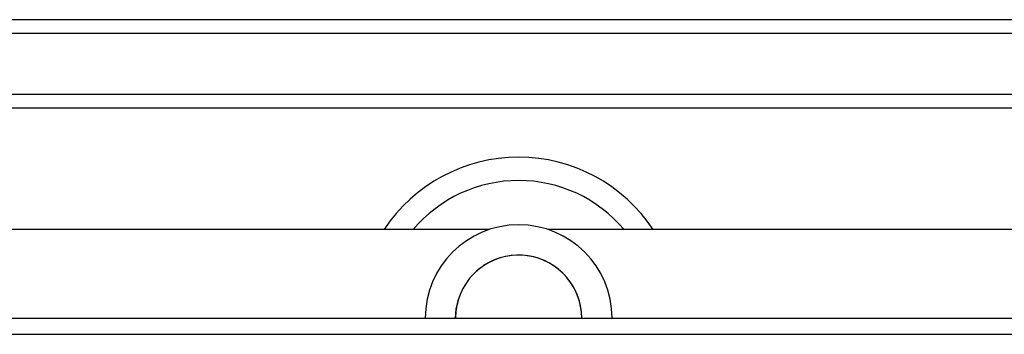
# Model space of a CAD drawing. Units: millimetres. Extents: x -4534 to 373077, y -3372 to 8015.
# Drawn here: x 2718 to 2929, y 5792 to 5860 of the extents above; entities that cross this region are included whole.
import ezdxf

# ---------------------------------------------------------------- set-up
doc = ezdxf.new("R2010")
doc.units = ezdxf.units.MM
doc.layers.add('Toestel 2D', color=7, linetype='Continuous', lineweight=20)

# ---------------------------------------------------------------- blocks, each defined once
blk = doc.blocks.new('2')
at = {"color": 7, "linetype": 'Continuous', "lineweight": 25}
for p, q in [((-1391.345, 451.383), (-1313.462, 451.383)), ((-1313.449, 451.083), (-1391.332, 451.083)), ((-1320.639, 449.483), (-1385.132, 449.483)), ((-1353.51, 446.883), (-1384.986, 446.883)), ((-1320.786, 446.883), (-1352.261, 446.883)), ((-1385.086, 444.983), (-1320.686, 444.983)), ((-1320.836, 444.633), (-1384.936, 444.633))]:
    blk.add_line(p, q, dxfattribs=at)
at = {"color": 8, "linetype": 'Continuous', "lineweight": 25}
blk.add_line((-1385.383, 449.783), (-1320.388, 449.783), dxfattribs=at)
at = {"color": 7, "linetype": 'Continuous', "lineweight": 25, "flags": 128}
blk.add_lwpolyline([(-1354.236, 444.983), (-1354.223, 445.17), (-1354.174, 445.387)], dxfattribs=at)
at = {"color": 7, "linetype": 'Continuous', "lineweight": 25}
for radius, start, end in [(3.45, 33.4167, 146.5833), (2, 0, 180), (1.35, 0, 180), (1.35, 0, 162.5893)]:
    blk.add_arc((-1352.886, 444.983), radius, start, end, dxfattribs=at)
at = {"color": 8, "linetype": 'Continuous', "lineweight": 25}
blk.add_arc((-1352.886, 444.983), 2.95, 40.0958, 139.9042, dxfattribs=at)
blk = doc.blocks.new('VPL-03-WD1452')
at = {"layer": 'Toestel 2D', "xscale": 10, "yscale": 10, "zscale": 10}
blk.add_blockref('2', (16353.82, 1345.73), dxfattribs=at)

msp = doc.modelspace()

# ---------------------------------------------------------------- block references
msp.add_blockref('VPL-03-WD1452', (0, 0))

doc.saveas('drawing.dxf')
